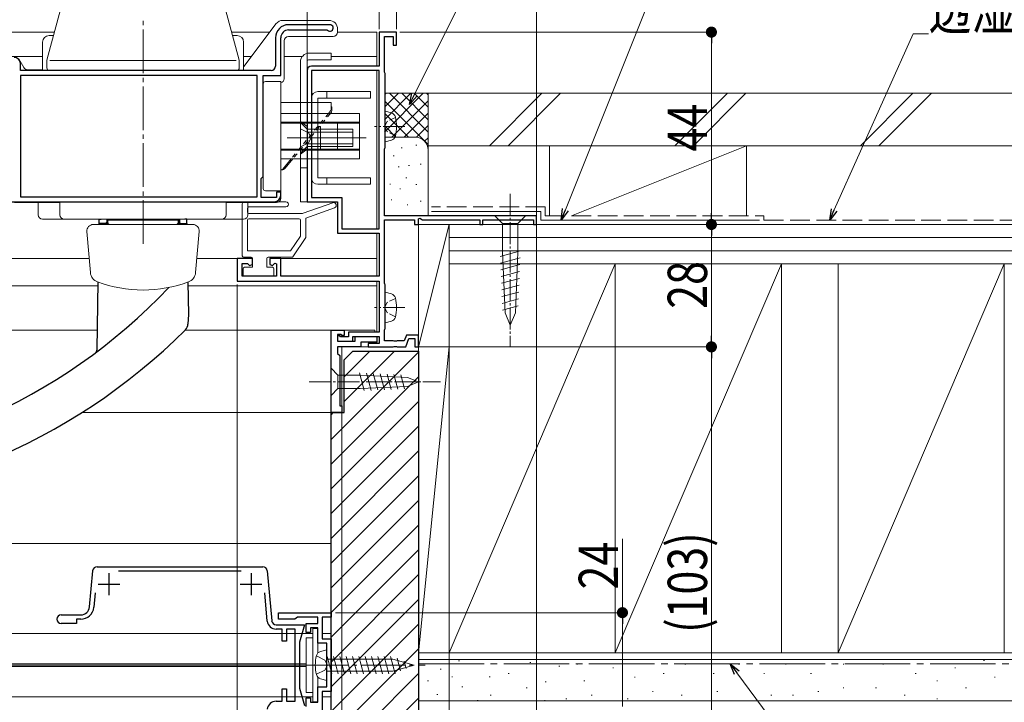
# Model space of a CAD drawing. Extents: x 0 to 1386, y 0 to 2245.
# Drawn here: x 881 to 1106, y 277 to 433 of the extents above; entities that cross this region are included whole.
import ezdxf

# ---------------------------------------------------------------- set-up
doc = ezdxf.new("R2010")
doc.units = 0
for name, pattern in [('YCENTER_1', [13, 10, -1, 1, -1]), ('YDIVIDE_1', [15, 10, -1, 1, -1, 1, -1]), ('YDOT_1', [2, 1, -1]), ('YHIDDEN_1', [4, 3, -1])]:
    doc.linetypes.add(name, pattern=pattern)
for name, color, linetype, lineweight in [('YKK_11', 7, 'CONTINUOUS', 30), ('YKK_12', 2, 'CONTINUOUS', 13), ('YKK_13', 4, 'CONTINUOUS', 13), ('YKK_D', 6, 'CONTINUOUS', 13), ('YSS_K', 3, 'CONTINUOUS', 13)]:
    doc.layers.add(name, color=color, linetype=linetype, lineweight=lineweight)
doc.styles.add('text-b', font='extslim2.shx', dxfattribs={"width": 0.8, "bigfont": 'extfont2.shx'})

msp = doc.modelspace()

# ---------------------------------------------------------------- linework, layer by layer
at = {"layer": 'YKK_11', "color": 0, "linetype": 'ByBlock', "lineweight": -2, "ltscale": 0.5}
for p, q in [((951.6, 431.83, 0), (942.15, 431.83, 0)), ((942.15, 430.63, 0), (950.86, 430.63, 0)), ((950.86, 430.63, 0), (951.07, 430.54, 0)), ((939.15, 428.83, 0), (939.15, 422.33, 0)), ((940.35, 420.23, 0), (940.35, 428.83, 0)), ((966.85, 430.13, 0), (962.85, 430.13, 0)), ((962.85, 430.13, 0), (962.85, 422.33, 0)), ((964.05, 420.98, 0), (964.05, 429.13, 0)), ((964.05, 429.13, 0), (966.05, 429.13, 0)), ((966.05, 429.13, 0), (966.05, 427.13, 0)), ((966.85, 427.13, 0), (966.85, 430.13, 0)), ((966.05, 427.13, 0), (966.85, 427.13, 0)), ((880.85, 421.33, 0), (880.85, 422.83, 0)), ((938.15, 421.33, 0), (880.85, 421.33, 0)), ((946.35, 421.33, 0), (946.35, 391.33, 0)), ((962.85, 422.33, 0), (947.35, 422.33, 0)), ((962.85, 421.33, 0), (947.35, 421.33, 0)), ((947.35, 421.33, 0), (947.35, 392.33, 0)), ((962.85, 385.13, 0), (962.85, 421.33, 0)), ((962.85, 385.13, 0), (962.85, 421.33, 0)), ((934.95, 420.23, 0), (880.85, 420.23, 0)), ((880.85, 420.23, 0), (880.85, 392.43, 0)), ((934.95, 420.23, 0), (880.85, 420.23, 0)), ((934.95, 392.43, 0), (934.95, 420.23, 0)), ((936.35, 397.13, 0), (936.35, 420.23, 0)), ((936.35, 420.23, 0), (940.35, 420.23, 0)), ((964.15, 420.8, 0), (964.05, 420.98, 0)), ((964.25, 420.63, 0), (964.15, 420.8, 0)), ((964.25, 403.73, 0), (964.25, 420.63, 0)), ((964.05, 403.38, 0), (964.15, 403.56, 0)), ((964.05, 388.13, 0), (964.05, 403.38, 0)), ((964.15, 403.56, 0), (964.25, 403.73, 0)), ((935.85, 396.63, 0), (936.05, 396.83, 0)), ((935.85, 392.33, 0), (935.85, 396.63, 0)), ((936.05, 396.83, 0), (936.35, 397.13, 0)), ((880.85, 392.43, 0), (934.95, 392.43, 0)), ((939.35, 392.33, 0), (935.85, 392.33, 0)), ((940.35, 393.53, 0), (939.35, 393.53, 0)), ((939.35, 393.53, 0), (939.35, 392.33, 0)), ((940.35, 392.83, 0), (940.35, 393.53, 0)), ((947.35, 392.33, 0), (954.35, 392.33, 0)), ((954.35, 392.33, 0), (954.35, 385.13, 0)), ((861.35, 391.33, 0), (938.85, 391.33, 0)), ((946.35, 391.33, 0), (953.35, 391.33, 0)), ((953.35, 391.33, 0), (953.35, 384.13, 0)), ((998.85, 388.13, 0), (964.05, 388.13, 0)), ((971.85, 387.4, 0), (972.15, 387.58, 0)), ((971.85, 386.13, 0), (971.85, 387.4, 0)), ((972.15, 387.58, 0), (972.75, 387.23, 0)), ((998.85, 386.13, 0), (998.85, 388.13, 0)), ((954.35, 385.13, 0), (962.85, 385.13, 0)), ((964.05, 372.68, 0), (964.05, 387.23, 0)), ((964.05, 387.23, 0), (970.95, 387.23, 0)), ((970.95, 387.23, 0), (970.95, 386.13, 0)), ((970.95, 386.13, 0), (971.85, 386.13, 0)), ((972.75, 387.23, 0), (985.85, 387.23, 0)), ((985.85, 387.23, 0), (985.85, 386.13, 0)), ((985.85, 386.13, 0), (986.55, 386.13, 0)), ((986.55, 386.13, 0), (986.55, 387.23, 0)), ((986.55, 387.23, 0), (998.15, 387.23, 0)), ((998.15, 387.23, 0), (998.15, 386.13, 0)), ((998.15, 386.13, 0), (998.85, 386.13, 0)), ((953.35, 384.13, 0), (962.85, 384.13, 0)), ((962.85, 384.13, 0), (962.85, 374.33, 0)), ((933.85, 378.33, 0), (930.35, 378.33, 0)), ((930.35, 378.33, 0), (930.35, 373.13, 0)), ((931.55, 374.33, 0), (931.55, 377.23, 0)), ((931.55, 377.23, 0), (932.74, 377.23, 0)), ((932.74, 377.23, 0), (933.23, 376.74, 0)), ((933.23, 376.74, 0), (933.85, 377, 0)), ((933.85, 377, 0), (933.85, 378.33, 0)), ((940.35, 378.33, 0), (937.85, 378.33, 0)), ((937.85, 378.33, 0), (937.85, 377, 0)), ((937.85, 377, 0), (938.46, 376.74, 0)), ((938.46, 376.74, 0), (938.97, 377.25, 0)), ((938.97, 377.25, 0), (939.35, 377.1, 0)), ((939.35, 377.1, 0), (939.35, 374.33, 0)), ((940.35, 374.33, 0), (940.35, 378.33, 0)), ((939.35, 374.33, 0), (931.55, 374.33, 0)), ((962.85, 374.33, 0), (940.35, 374.33, 0)), ((930.35, 373.13, 0), (962.85, 373.13, 0)), ((962.85, 373.13, 0), (962.85, 361.53, 0)), ((964.15, 372.5, 0), (964.05, 372.68, 0)), ((964.25, 372.33, 0), (964.15, 372.5, 0)), ((964.25, 362.33, 0), (964.25, 372.33, 0)), ((951.85, 343.13, 0), (951.85, 361.93, 0)), ((951.85, 361.93, 0), (954.85, 361.93, 0)), ((954.15, 360.93, 0), (953.35, 360.93, 0)), ((953.35, 360.93, 0), (953.35, 359.43, 0)), ((953.85, 360.63, 0), (953.35, 360.63, 0)), ((953.35, 360.63, 0), (953.35, 359.43, 0)), ((954.05, 360.43, 0), (953.85, 360.63, 0)), ((955.85, 360.43, 0), (954.05, 360.43, 0)), ((954.35, 360.73, 0), (954.15, 360.93, 0)), ((954.85, 360.73, 0), (954.35, 360.73, 0)), ((954.85, 361.93, 0), (954.85, 360.73, 0)), ((962.85, 361.53, 0), (955.85, 361.53, 0)), ((955.85, 361.53, 0), (955.85, 360.43, 0)), ((956.85, 359.43, 0), (956.85, 360.53, 0)), ((956.85, 360.53, 0), (962.85, 360.53, 0)), ((957.35, 359.43, 0), (957.35, 360.53, 0)), ((957.35, 360.53, 0), (962.35, 360.53, 0)), ((962.35, 360.53, 0), (962.35, 359.23, 0)), ((962.85, 360.53, 0), (962.85, 358.93, 0)), ((964.05, 361.98, 0), (964.15, 362.16, 0)), ((964.05, 359.53, 0), (964.05, 361.98, 0)), ((964.15, 362.16, 0), (964.25, 362.33, 0)), ((969.08, 360.83, 0), (968.6, 359.53, 0)), ((971.85, 360.83, 0), (969.08, 360.83, 0)), ((971.85, 358.13, 0), (971.85, 360.83, 0)), ((953.35, 359.43, 0), (957.35, 359.43, 0)), ((953.35, 359.43, 0), (956.85, 359.43, 0)), ((958.65, 358.13, 0), (953.35, 358.13, 0)), ((953.35, 358.13, 0), (953.35, 356.63, 0)), ((962.35, 359.23, 0), (958.65, 359.23, 0)), ((958.65, 359.23, 0), (958.65, 358.13, 0)), ((962.85, 358.93, 0), (960.35, 358.93, 0)), ((960.35, 358.93, 0), (960.35, 358.13, 0)), ((960.35, 358.13, 0), (966.09, 358.13, 0)), ((966.09, 359.53, 0), (964.05, 359.53, 0)), ((966.27, 359.41, 0), (966.09, 359.53, 0)), ((966.09, 358.13, 0), (966.27, 358.25, 0)), ((966.82, 359.41, 0), (966.27, 359.41, 0)), ((966.27, 358.25, 0), (966.82, 358.25, 0)), ((967, 359.53, 0), (966.82, 359.41, 0)), ((966.82, 358.25, 0), (967, 358.13, 0)), ((968.6, 359.53, 0), (967, 359.53, 0)), ((967, 358.13, 0), (968.95, 358.13, 0)), ((968.95, 358.13, 0), (969.64, 360.03, 0)), ((969.64, 360.03, 0), (971.05, 360.03, 0)), ((971.05, 360.03, 0), (971.05, 358.13, 0)), ((971.05, 358.13, 0), (971.85, 358.13, 0)), ((953.35, 356.63, 0), (953.85, 356.13, 0)), ((953.85, 356.13, 0), (953.85, 344.63, 0)), ((953.85, 344.63, 0), (954.35, 344.63, 0)), ((954.35, 344.63, 0), (954.35, 343.13, 0)), ((954.35, 343.13, 0), (951.85, 343.13, 0)), ((896.61, 298.66, 0), (897.33, 306.92, 0)), ((898.32, 307.83, 0), (936.27, 307.83, 0)), ((931.32, 306.83, 0), (903.27, 306.83, 0)), ((937.27, 306.92, 0), (938.27, 295.5, 0)), ((897.89, 301.84, 0), (897.6, 298.57, 0)), ((937.27, 295.41, 0), (936.71, 301.84, 0)), ((939.85, 297.33, 0), (951.85, 297.33, 0)), ((939.85, 295.83, 0), (939.85, 297.33, 0)), ((951.85, 297.33, 0), (951.85, 296.33, 0)), ((890.15, 296.83, 0), (894.61, 296.83, 0)), ((894.61, 295.83, 0), (893.65, 295.83, 0)), ((893.65, 295.83, 0), (893.65, 294.83, 0)), ((943.55, 295.83, 0), (939.85, 295.83, 0)), ((943.84, 296.08, 0), (943.55, 295.83, 0)), ((944.14, 296.33, 0), (943.84, 296.08, 0)), ((948.85, 296.33, 0), (944.14, 296.33, 0)), ((948.85, 294.83, 0), (948.85, 296.33, 0)), ((951.85, 296.33, 0), (949.85, 296.33, 0)), ((949.85, 296.33, 0), (949.85, 291.33, 0)), ((893.65, 294.83, 0), (890.15, 294.83, 0)), ((939.26, 294.58, 0), (945.81, 294.58, 0)), ((940.65, 293.58, 0), (939.26, 293.58, 0)), ((940.65, 290.78, 0), (940.65, 293.58, 0)), ((943.65, 293.58, 0), (941.65, 293.58, 0)), ((941.65, 293.58, 0), (941.65, 290.78, 0)), ((943.65, 277.08, 0), (943.65, 293.58, 0)), ((945.81, 294.58, 0), (944.65, 290.58, 0)), ((946.15, 292.83, 0), (946.15, 294.83, 0)), ((946.15, 294.83, 0), (948.85, 294.83, 0)), ((947.15, 292.83, 0), (946.15, 292.83, 0)), ((948.85, 293.83, 0), (947.15, 293.83, 0)), ((947.15, 293.83, 0), (947.15, 292.83, 0)), ((948.85, 290.33, 0), (948.85, 293.83, 0)), ((941.65, 290.78, 0), (940.65, 290.78, 0)), ((944.65, 290.58, 0), (944.65, 280.08, 0)), ((949.85, 291.33, 0), (951.85, 291.33, 0)), ((951.85, 291.33, 0), (951.85, 279.33, 0)), ((950.85, 290.33, 0), (948.85, 290.33, 0)), ((950.85, 280.33, 0), (950.85, 290.33, 0)), ((940.65, 277.08, 0), (940.65, 279.88, 0)), ((940.65, 279.88, 0), (941.65, 279.88, 0)), ((941.65, 279.88, 0), (941.65, 277.08, 0)), ((944.65, 280.08, 0), (945.81, 276.08, 0)), ((948.85, 276.83, 0), (948.85, 280.33, 0)), ((948.85, 280.33, 0), (950.85, 280.33, 0)), ((951.85, 279.33, 0), (949.85, 279.33, 0)), ((949.85, 279.33, 0), (949.85, 274.33, 0)), ((939.26, 277.08, 0), (940.65, 277.08, 0)), ((941.65, 277.08, 0), (943.65, 277.08, 0)), ((946.15, 275.83, 0), (946.15, 277.83, 0)), ((946.15, 277.83, 0), (947.15, 277.83, 0)), ((947.15, 277.83, 0), (947.15, 276.83, 0)), ((947.15, 276.83, 0), (948.85, 276.83, 0))]:
    msp.add_line(p, q, dxfattribs=at)
at = {"layer": 'YKK_11', "color": 2, "ltscale": 0.5}
for p, q in [((901.05, 306.33, 0), (901.05, 301.33, 0)), ((933.55, 306.33, 0), (933.55, 301.33, 0)), ((898.55, 303.83, 0), (903.55, 303.83, 0)), ((931.05, 303.83, 0), (936.05, 303.83, 0))]:
    msp.add_line(p, q, dxfattribs=at)
at = {"layer": 'YKK_11', "color": 0, "linetype": 'ByBlock', "lineweight": -2, "ltscale": 0.5}
for centre, radius, start, end in [((942.15, 428.83, 0), 3, 90, 180), ((942.15, 428.83, 0), 1.8, 90, 180), ((951.6, 431.08, 0), 0.75, 225.5847, 90), ((879.35, 422.83, 0), 1.5, 0, 90), ((938.15, 422.33, 0), 1, 270, 360), ((947.35, 421.33, 0), 1, 90, 180), ((938.85, 392.83, 0), 1.5, 270, 360), ((898.32, 306.83, 0), 1, 90, 175), ((936.27, 306.83, 0), 1, 5, 90), ((894.61, 298.83, 0), 2, 270, 355), ((894.61, 298.83, 0), 3, 270, 355), ((890.15, 295.83, 0), 1, 90, 270), ((939.26, 295.58, 0), 2, 185, 270), ((939.26, 295.58, 0), 1, 185, 270), ((939.26, 275.08, 0), 2, 90, 175)]:
    msp.add_arc(centre, radius, start, end, dxfattribs=at)
at = {"layer": 'YKK_12', "linetype": 'YCENTER_1'}
msp.add_line((908.85, 381.71, 0), (908.85, 433.69, 0), dxfattribs=at)
at = {"layer": 'YKK_12', "linetype": 'Continuous', "ltscale": 0.5}
for p, q in [((687.92, 430.13, 0), (888.59, 430.13, 0)), ((929.1, 430.13, 0), (937.83, 430.13, 0)), ((953.35, 430.13, 0), (962.35, 430.13, 0)), ((962.35, 430.13, 0), (962.35, 422.33, 0)), ((687.92, 424.53, 0), (885.85, 424.53, 0)), ((931.85, 424.53, 0), (933.61, 424.53, 0)), ((951.85, 424.53, 0), (962.35, 424.53, 0)), ((962.35, 421.33, 0), (962.35, 385.13, 0)), ((962.35, 384.13, 0), (962.35, 374.33, 0)), ((687.92, 378.33, 0), (896.53, 378.33, 0)), ((921.16, 378.33, 0), (933.85, 378.33, 0)), ((937.85, 378.33, 0), (962.35, 378.33, 0)), ((687.92, 372.13, 0), (898.6, 372.13, 0)), ((919.09, 372.13, 0), (962.35, 372.13, 0)), ((962.35, 373.13, 0), (962.35, 361.53, 0)), ((687.92, 361.93, 0), (898.42, 361.93, 0)), ((918.46, 361.93, 0), (961.85, 361.93, 0)), ((961.85, 361.93, 0), (961.85, 361.53, 0)), ((962.35, 360.53, 0), (962.35, 358.93, 0)), ((954.35, 343.13, 0), (954.35, 358.13, 0)), ((954.35, 358.13, 0), (962.35, 358.13, 0)), ((961.85, 359.23, 0), (961.85, 358.93, 0)), ((962.35, 358.13, 0), (962.35, 358.13, 0)), ((954.35, 343.13, 0), (894.9, 343.13, 0)), ((949.85, 292.58, 0), (951.85, 292.58, 0)), ((949.85, 278.08, 0), (951.85, 278.08, 0))]:
    msp.add_line(p, q, dxfattribs=at)
at = {"layer": 'YKK_12', "linetype": 'YDIVIDE_1'}
msp.add_line((941.15, 424.53, 0), (945.24, 424.53, 0), dxfattribs=at)
at = {"layer": 'YKK_12'}
for p, q in [((947.65, 292.58, 0), (688.1, 292.58, 0)), ((946.15, 285.63, 0), (688.1, 285.63, 0)), ((946.15, 285.33, 0), (688.1, 285.33, 0)), ((946.15, 285.03, 0), (688.1, 285.03, 0)), ((947.65, 278.08, 0), (688.1, 278.08, 0))]:
    msp.add_line(p, q, dxfattribs=at)
at = {"layer": 'YKK_13', "linetype": 'Continuous'}
for p, q in [((890.67, 437.88, 0), (887.17, 424.83, 0)), ((930.52, 424.83, 0), (927.02, 437.88, 0)), ((942.65, 432.82, 0), (940.85, 432.82, 0)), ((942.65, 432.82, 0), (951.35, 432.82, 0)), ((939.25, 432.02, 0), (931.95, 422.32, 0)), ((953.35, 430.82, 0), (953.35, 430.12, 0)), ((941.15, 428.12, 0), (941.15, 419.42, 0)), ((949.55, 429.12, 0), (942.15, 429.12, 0)), ((952.35, 429.12, 0), (949.55, 429.12, 0)), ((881.58, 422.02, 0), (880.42, 424.02, 0)), ((886.85, 421.93, 0), (886.85, 423.53, 0)), ((887.17, 424.83, 0), (886.87, 423.68, 0)), ((887.55, 423.63, 0), (930.14, 423.63, 0)), ((930.82, 423.68, 0), (930.52, 424.83, 0)), ((930.85, 423.53, 0), (930.85, 421.93, 0)), ((885.85, 421.52, 0), (882.44, 421.52, 0)), ((930.25, 421.33, 0), (887.45, 421.33, 0)), ((936.35, 418.33, 0), (936.35, 394.33, 0)), ((936.35, 418.33, 0), (936.35, 394.33, 0)), ((940.35, 418.83, 0), (936.85, 418.83, 0)), ((940.35, 418.83, 0), (936.85, 418.83, 0)), ((940.35, 393.83, 0), (940.35, 418.83, 0)), ((940.35, 393.83, 0), (940.35, 418.83, 0)), ((940.35, 418.62, 0), (940.35, 394.8, 0)), ((951.85, 414.03, 0), (940.35, 414.03, 0)), ((951.85, 414.03, 0), (940.35, 414.03, 0)), ((951.85, 413.03, 0), (951.85, 414.03, 0)), ((951.85, 413.03, 0), (951.85, 414.03, 0)), ((951.85, 412.41, 0), (951.85, 413.03, 0)), ((951.85, 413.03, 0), (952.05, 413.03, 0)), ((951.85, 412.41, 0), (951.85, 413.03, 0)), ((951.85, 413.03, 0), (952.05, 413.03, 0)), ((952.05, 413.03, 0), (952.05, 412.29, 0)), ((952.05, 413.03, 0), (952.05, 412.29, 0)), ((940.35, 411.53, 0), (958.35, 411.53, 0)), ((940.35, 411.53, 0), (958.35, 411.53, 0)), ((951.73, 412.09, 0), (951.27, 411.53, 0)), ((951.73, 412.09, 0), (951.27, 411.53, 0)), ((951.82, 411.65, 0), (951.71, 411.53, 0)), ((951.82, 411.65, 0), (951.71, 411.53, 0)), ((958.35, 411.53, 0), (958.35, 401.13, 0)), ((958.35, 411.53, 0), (958.35, 401.13, 0)), ((958.35, 409.53, 0), (940.35, 409.53, 0)), ((958.35, 409.53, 0), (940.35, 409.53, 0)), ((958.35, 409.33, 0), (940.35, 409.33, 0)), ((958.35, 409.33, 0), (940.35, 409.33, 0)), ((953.35, 403.33, 0), (953.35, 409.33, 0)), ((953.35, 403.33, 0), (953.35, 409.33, 0)), ((958.35, 403.33, 0), (940.35, 403.33, 0)), ((958.35, 403.33, 0), (940.35, 403.33, 0)), ((958.35, 403.13, 0), (940.35, 403.13, 0)), ((958.35, 403.13, 0), (940.35, 403.13, 0)), ((958.35, 401.13, 0), (940.35, 401.13, 0)), ((958.35, 401.13, 0), (940.35, 401.13, 0)), ((942.7, 401.13, 0), (940.8, 398.81, 0)), ((942.7, 401.13, 0), (940.8, 398.81, 0)), ((943.11, 401.13, 0), (941.35, 398.99, 0)), ((943.11, 401.13, 0), (941.35, 398.99, 0)), ((940.57, 398.63, 0), (940.35, 398.63, 0)), ((940.57, 398.63, 0), (940.35, 398.63, 0)), ((940.35, 394.8, 0), (940.35, 394.52, 0)), ((940.35, 392.12, 0), (940.35, 394.52, 0)), ((936.85, 393.83, 0), (940.35, 393.83, 0)), ((936.85, 393.83, 0), (940.35, 393.83, 0)), ((879.45, 391.12, 0), (889.85, 391.12, 0)), ((889.85, 391.33, 0), (889.85, 388.33, 0)), ((927.85, 391.33, 0), (927.85, 388.33, 0)), ((927.85, 391.12, 0), (939.35, 391.12, 0)), ((890.85, 387.33, 0), (908.85, 387.33, 0)), ((897.48, 386.13, 0), (908.85, 386.13, 0)), ((900.8, 387.13, 0), (916.9, 387.13, 0)), ((900.8, 386.63, 0), (900.8, 387.13, 0)), ((901.35, 387.33, 0), (901.35, 387.13, 0)), ((926.85, 387.33, 0), (908.85, 387.33, 0)), ((908.85, 386.13, 0), (920.21, 386.13, 0)), ((916.35, 387.13, 0), (916.35, 387.33, 0)), ((916.9, 386.63, 0), (916.9, 387.13, 0)), ((895.99, 384.5, 0), (896.81, 375.12, 0)), ((921.7, 384.5, 0), (920.88, 375.12, 0)), ((950.85, 288.83, 0), (949.44, 288.46, 0)), ((950.85, 281.83, 0), (950.85, 288.83, 0)), ((950.85, 286.73, 0), (966.02, 286.73, 0)), ((950.93, 287.33, 0), (952, 283.33, 0)), ((952.38, 287.33, 0), (953.45, 283.33, 0)), ((953.83, 287.33, 0), (954.9, 283.33, 0)), ((955.28, 287.33, 0), (956.35, 283.33, 0)), ((956.73, 287.33, 0), (957.8, 283.33, 0)), ((958.18, 287.33, 0), (959.25, 283.33, 0)), ((959.63, 287.33, 0), (960.7, 283.33, 0)), ((961.08, 287.33, 0), (962.15, 283.33, 0)), ((962.53, 287.33, 0), (963.6, 283.33, 0)), ((963.98, 287.33, 0), (965.05, 283.33, 0)), ((965.43, 287.33, 0), (966.5, 283.33, 0)), ((970.85, 285.33, 0), (966.02, 286.73, 0)), ((966.98, 286.93, 0), (967.75, 284.05, 0)), ((968.61, 286.26, 0), (969.06, 284.59, 0)), ((950.85, 283.93, 0), (966.02, 283.93, 0)), ((970.85, 285.33, 0), (966.02, 283.93, 0)), ((970.24, 285.58, 0), (970.36, 285.13, 0)), ((950.85, 281.83, 0), (949.44, 282.21, 0))]:
    msp.add_line(p, q, dxfattribs=at)
at = {"layer": 'YKK_13'}
for p, q in [((887.35, 429.33, 0), (888.38, 429.33, 0)), ((929.31, 429.33, 0), (930.35, 429.33, 0)), ((885.85, 421.33, 0), (885.85, 427.83, 0)), ((931.85, 427.83, 0), (931.85, 421.33, 0)), ((885.85, 421.33, 0), (931.85, 421.33, 0)), ((931.46, 421.33, 0), (931.85, 421.33, 0)), ((884.85, 391.33, 0), (884.85, 388.33, 0)), ((908.85, 391.33, 0), (884.85, 391.33, 0)), ((931.85, 391.33, 0), (928.85, 391.33, 0)), ((931.55, 378.93, 0), (931.55, 390.83, 0)), ((932.85, 391.33, 0), (931.85, 391.33, 0)), ((932.04, 391.33, 0), (941.49, 391.34, 0)), ((932.75, 388.93, 0), (932.75, 389.83, 0)), ((932.85, 391.33, 0), (932.85, 388.33, 0)), ((933.04, 390.13, 0), (941.5, 390.14, 0)), ((945.51, 388.69, 0), (952.24, 391.09, 0)), ((946.05, 387.61, 0), (952.65, 389.96, 0)), ((945.17, 388.63, 0), (933.05, 388.63, 0)), ((933.05, 387.43, 0), (944.55, 387.43, 0)), ((946.05, 387.61, 0), (946.05, 383.13, 0)), ((908.85, 387.33, 0), (885.85, 387.33, 0)), ((918.45, 387.33, 0), (908.85, 387.33, 0)), ((921.55, 387.33, 0), (918.45, 387.33, 0)), ((930.15, 387.33, 0), (921.55, 387.33, 0)), ((931.85, 387.33, 0), (930.15, 387.33, 0)), ((932.75, 380.13, 0), (932.75, 387.13, 0)), ((944.85, 387.13, 0), (944.85, 383.49, 0)), ((942.6, 380.13, 0), (944.85, 383.49, 0)), ((946.05, 383.13, 0), (943.13, 378.76, 0)), ((933.55, 378.63, 0), (931.85, 378.63, 0)), ((932.75, 380.13, 0), (942.6, 380.13, 0)), ((942.88, 378.63, 0), (937.45, 378.63, 0)), ((932.05, 376.33, 0), (933.85, 376.33, 0)), ((933.85, 376.33, 0), (933.85, 378.33, 0)), ((937.15, 376.33, 0), (937.15, 378.33, 0)), ((937.15, 376.33, 0), (938.45, 376.33, 0)), ((931.75, 374.63, 0), (931.75, 376.03, 0)), ((932.05, 374.33, 0), (934.95, 374.33, 0)), ((935.55, 374.33, 0), (938.45, 374.33, 0)), ((938.75, 376.03, 0), (938.75, 374.63, 0))]:
    msp.add_line(p, q, dxfattribs=at)
at = {"layer": 'YKK_13', "ltscale": 0.5}
for p, q in [((946.85, 425.33, 0), (951.85, 425.33, 0)), ((951.85, 423.83, 0), (946.85, 423.83, 0)), ((951.85, 423.83, 0), (951.85, 425.33, 0)), ((944.85, 423.33, 0), (944.85, 391.33, 0)), ((946.35, 423.33, 0), (946.35, 391.33, 0)), ((947.35, 415.03, 0), (947.35, 396.83, 0)), ((960.85, 416.53, 0), (948.85, 416.53, 0)), ((948.85, 415.03, 0), (948.85, 396.83, 0)), ((960.85, 415.03, 0), (948.85, 415.03, 0)), ((950.85, 415.03, 0), (950.85, 416.53, 0)), ((950.85, 415.03, 0), (950.85, 416.53, 0)), ((960.85, 415.03, 0), (960.85, 416.53, 0)), ((946.35, 408.53, 0), (944.85, 409.68, 0)), ((944.85, 409.43, 0), (944.85, 402.43, 0)), ((944.85, 409.43, 0), (946.35, 407.93, 0)), ((944.85, 407.98, 0), (946.7, 407.07, 0)), ((946.35, 407.93, 0), (946.35, 403.93, 0)), ((947.35, 407.93, 0), (946.35, 407.93, 0)), ((949.45, 407.93, 0), (947.35, 407.93, 0)), ((949.45, 408.53, 0), (948.85, 408.53, 0)), ((949.45, 403.33, 0), (949.45, 408.53, 0)), ((956.85, 407.93, 0), (949.45, 407.93, 0)), ((956.85, 403.93, 0), (956.85, 407.93, 0)), ((941.85, 405.93, 0), (959.85, 405.93, 0)), ((947.35, 407.28, 0), (946.35, 407.28, 0)), ((946.7, 407.07, 0), (947.31, 405.93, 0)), ((946.7, 404.78, 0), (947.31, 405.93, 0)), ((949.45, 407.28, 0), (947.35, 407.28, 0)), ((956.85, 407.28, 0), (949.45, 407.28, 0)), ((944.85, 403.88, 0), (946.7, 404.78, 0)), ((944.85, 402.43, 0), (946.35, 403.93, 0)), ((946.35, 403.33, 0), (944.85, 402.18, 0)), ((947.35, 404.58, 0), (946.35, 404.58, 0)), ((946.35, 403.93, 0), (947.35, 403.93, 0)), ((949.45, 404.58, 0), (947.35, 404.58, 0)), ((947.35, 403.93, 0), (949.45, 403.93, 0)), ((949.45, 403.33, 0), (948.85, 403.33, 0)), ((956.85, 404.58, 0), (949.45, 404.58, 0)), ((949.45, 403.93, 0), (956.85, 403.93, 0)), ((960.85, 396.83, 0), (948.85, 396.83, 0)), ((950.85, 395.33, 0), (950.85, 396.83, 0)), ((950.85, 395.33, 0), (950.85, 396.83, 0)), ((960.85, 395.33, 0), (960.85, 396.83, 0)), ((948.85, 395.33, 0), (960.85, 395.33, 0)), ((946.35, 391.33, 0), (944.85, 391.33, 0))]:
    msp.add_line(p, q, dxfattribs=at)
at = {"layer": 'YKK_13', "linetype": 'YDOT_1'}
for p, q in [((951.27, 411.53, 0), (942.7, 401.13, 0)), ((951.27, 411.53, 0), (942.7, 401.13, 0)), ((951.71, 411.53, 0), (943.11, 401.13, 0)), ((951.71, 411.53, 0), (943.11, 401.13, 0))]:
    msp.add_line(p, q, dxfattribs=at)
at = {"layer": 'YKK_13', "linetype": 'Continuous', "ltscale": 0.5}
for p, q in [((964.25, 410.53, 0), (964.25, 412.03, 0)), ((964.25, 412.03, 0), (965.65, 411.65, 0)), ((964.25, 410.53, 0), (964.25, 406.53, 0)), ((964.25, 410.53, 0), (964.25, 406.53, 0)), ((964.25, 406.53, 0), (964.25, 405.03, 0)), ((964.25, 405.03, 0), (965.65, 405.41, 0)), ((991.1, 388.13, 0), (989.35, 388.13, 0)), ((989.35, 388.13, 0), (991.1, 386.38, 0)), ((994.6, 388.13, 0), (991.1, 388.13, 0)), ((994.6, 388.13, 0), (996.35, 388.13, 0)), ((996.35, 388.13, 0), (994.6, 386.38, 0)), ((991.1, 386.38, 0), (991.1, 379.8, 0)), ((994.6, 386.38, 0), (991.1, 386.38, 0)), ((994.6, 379.8, 0), (994.6, 386.38, 0)), ((990.55, 378.84, 0), (995.19, 380.08, 0)), ((990.62, 377.3, 0), (995.13, 378.51, 0)), ((991.68, 365.95, 0), (991.1, 379.8, 0)), ((994.01, 365.95, 0), (994.6, 379.8, 0)), ((990.68, 375.77, 0), (995.06, 376.94, 0)), ((990.75, 374.23, 0), (994.99, 375.37, 0)), ((990.81, 372.7, 0), (994.93, 373.8, 0)), ((990.88, 371.16, 0), (994.86, 372.23, 0)), ((964.25, 369.13, 0), (964.25, 370.63, 0)), ((964.25, 370.63, 0), (965.65, 370.25, 0)), ((990.94, 369.63, 0), (994.79, 370.66, 0)), ((964.25, 369.13, 0), (964.25, 365.13, 0)), ((964.25, 369.13, 0), (964.25, 365.13, 0)), ((991.01, 368.09, 0), (994.73, 369.09, 0)), ((991.07, 366.55, 0), (994.66, 367.52, 0)), ((964.25, 365.13, 0), (964.25, 363.63, 0)), ((992.85, 363.13, 0), (991.68, 365.95, 0)), ((992.85, 363.13, 0), (994.01, 365.95, 0)), ((964.25, 363.63, 0), (965.65, 364.01, 0)), ((951.85, 353.23, 0), (951.85, 347.03, 0)), ((951.85, 353.23, 0), (953.4, 351.68, 0)), ((958.51, 351.68, 0), (953.4, 351.68, 0)), ((953.4, 351.68, 0), (953.4, 348.58, 0)), ((959.45, 348.12, 0), (958.36, 352.18, 0)), ((958.51, 351.68, 0), (969.35, 351.16, 0)), ((960.99, 348.19, 0), (959.94, 352.11, 0)), ((962.52, 348.27, 0), (961.51, 352.03, 0)), ((964.05, 348.34, 0), (963.08, 351.96, 0)), ((965.59, 348.41, 0), (964.66, 351.88, 0)), ((967.12, 348.49, 0), (966.23, 351.81, 0)), ((968.65, 348.56, 0), (967.8, 351.73, 0)), ((958.51, 348.58, 0), (969.35, 349.09, 0)), ((969.35, 351.16, 0), (971.85, 350.13, 0)), ((969.35, 349.09, 0), (971.85, 350.13, 0)), ((951.85, 347.03, 0), (953.4, 348.58, 0)), ((953.4, 348.58, 0), (958.51, 348.58, 0)), ((947.65, 276.93, 0), (947.65, 293.73, 0)), ((947.65, 293.73, 0), (948.85, 293.73, 0)), ((948.85, 293.73, 0), (948.85, 288.11, 0)), ((946.15, 291.58, 0), (947.65, 291.58, 0)), ((946.15, 279.08, 0), (946.15, 291.58, 0)), ((947.65, 291.58, 0), (947.65, 279.08, 0)), ((948.85, 282.56, 0), (948.85, 276.93, 0)), ((947.65, 279.08, 0), (946.15, 279.08, 0)), ((948.85, 276.93, 0), (947.65, 276.93, 0))]:
    msp.add_line(p, q, dxfattribs=at)
at = {"layer": 'YKK_13', "linetype": 'YHIDDEN_1', "ltscale": 0.5}
for p, q in [((966.6, 410.63, 0), (964.65, 409.68, 0)), ((964.65, 409.68, 0), (964.04, 408.53, 0)), ((964.65, 407.38, 0), (964.04, 408.53, 0)), ((966.6, 406.43, 0), (964.65, 407.38, 0)), ((964.65, 368.28, 0), (964.04, 367.13, 0)), ((964.65, 365.98, 0), (964.04, 367.13, 0)), ((966.6, 369.23, 0), (964.65, 368.28, 0)), ((966.6, 365.03, 0), (964.65, 365.98, 0))]:
    msp.add_line(p, q, dxfattribs=at)
at = {"layer": 'YKK_13', "linetype": 'YCENTER_1', "ltscale": 0.5}
for p, q in [((968.75, 408.53, 0), (961.81, 408.53, 0)), ((992.85, 393.13, 0), (992.85, 358.13, 0)), ((968.75, 367.13, 0), (961.81, 367.13, 0)), ((946.85, 350.13, 0), (976.85, 350.13, 0))]:
    msp.add_line(p, q, dxfattribs=at)
at = {"layer": 'YKK_13', "linetype": 'YDIVIDE_1', "ltscale": 0.5}
msp.add_line((944.85, 399.12, 0), (946.35, 399.12, 0), dxfattribs=at)
at = {"layer": 'YKK_13', "linetype": 'Continuous', "lineweight": 30, "ltscale": 0.5}
for p, q in [((898.84, 386.13, 0), (898.85, 386.33, 0)), ((898.85, 386.33, 0), (898.85, 387.33, 0)), ((898.85, 387.33, 0), (899.3, 387.33, 0)), ((900.25, 386.33, 0), (898.85, 386.33, 0)), ((898.85, 386.33, 0), (900.89, 386.33, 0)), ((900.25, 386.33, 0), (900.55, 386.63, 0)), ((900.62, 386.33, 0), (900.25, 386.33, 0)), ((900.55, 387.33, 0), (900.55, 386.63, 0)), ((900.55, 386.63, 0), (900.63, 386.63, 0)), ((900.64, 387.33, 0), (900.62, 386.33, 0)), ((916.8, 386.33, 0), (918.85, 386.33, 0)), ((917.05, 387.33, 0), (917.07, 386.33, 0)), ((917.15, 386.63, 0), (917.06, 386.63, 0)), ((917.07, 386.33, 0), (917.45, 386.33, 0)), ((917.15, 387.33, 0), (917.15, 386.63, 0)), ((917.45, 386.33, 0), (917.15, 386.63, 0)), ((917.45, 386.33, 0), (918.85, 386.33, 0)), ((918.85, 387.33, 0), (918.4, 387.33, 0)), ((918.85, 386.33, 0), (918.85, 387.33, 0)), ((918.85, 386.33, 0), (918.85, 386.13, 0)), ((898.34, 357.54, 0), (898.61, 372.99, 0)), ((919.08, 372.93, 0), (919.21, 365.52, 0)), ((919.21, 365.52, 0), (919.13, 363.36, 0))]:
    msp.add_line(p, q, dxfattribs=at)
at = {"layer": 'YKK_13', "linetype": 'YHIDDEN_1'}
for p, q in [((948.49, 287.43, 0), (950.44, 286.48, 0)), ((950.44, 286.48, 0), (951.05, 285.33, 0)), ((948.49, 283.23, 0), (950.44, 284.18, 0)), ((950.44, 284.18, 0), (951.05, 285.33, 0))]:
    msp.add_line(p, q, dxfattribs=at)
at = {"layer": 'YKK_13', "linetype": 'YCENTER_1'}
msp.add_line((945.75, 285.33, 0), (973.35, 285.33, 0), dxfattribs=at)
at = {"layer": 'YKK_13', "linetype": 'Continuous'}
for centre, radius, start, end in [((940.85, 430.82, 0), 2, 90, 143.0491), ((951.35, 430.82, 0), 2, 0, 90), ((942.15, 428.12, 0), 1, 90, 180), ((952.35, 430.12, 0), 1, 270, 0), ((887.45, 423.53, 0), 0.6, 165, 180), ((930.25, 423.53, 0), 0.6, 0, 15), ((882.44, 422.52, 0), 1, 210, 270), ((887.45, 421.93, 0), 0.6, 180, 270), ((930.25, 421.93, 0), 0.6, 270, 0), ((930.35, 423.52, 0), 2, 318.3061, 323.0491), ((930.35, 423.52, 0), 2, 318.3061, 323.0491), ((930.35, 423.52, 0), 2, 318.3061, 323.0491), ((940.35, 419.42, 0), 0.8, 270, 360), ((936.85, 418.33, 0), 0.5, 90, 180), ((936.85, 418.33, 0), 0.5, 90, 180), ((951.35, 412.41, 0), 0.5, 320.5275, 0), ((951.35, 412.41, 0), 0.5, 320.5275, 0), ((951.05, 412.29, 0), 1, 320.4069, 0), ((951.05, 412.29, 0), 1, 320.4069, 0), ((940.41, 399.13, 0), 0.5, 270, 320.5275), ((940.41, 399.13, 0), 0.5, 270, 320.5275), ((940.57, 399.63, 0), 1, 270, 320.4069), ((940.57, 399.63, 0), 1, 270, 320.4069), ((936.85, 394.33, 0), 0.5, 180, 270), ((936.85, 394.33, 0), 0.5, 180, 270), ((939.35, 392.12, 0), 1, 270, 0), ((890.85, 388.33, 0), 1, 180, 270), ((926.85, 388.33, 0), 1, 270, 0), ((897.48, 384.63, 0), 1.5, 90, 185), ((901.3, 386.63, 0), 0.5, 180, 270), ((916.4, 386.63, 0), 0.5, 270, 0), ((920.21, 384.63, 0), 1.5, 355, 90), ((899.3, 375.34, 0), 2.5, 185, 249.6873), ((918.39, 375.34, 0), 2.5, 290.3127, 355), ((908.85, 401.13, 0), 30, 249.6873, 270), ((908.85, 401.13, 0), 30, 270, 290.3127), ((949.78, 287.2, 0), 1.3, 105, 165.9647), ((957.25, 285.33, 0), 9, 165.9647, 194.0353), ((949.78, 283.47, 0), 1.3, 194.0353, 255)]:
    msp.add_arc(centre, radius, start, end, dxfattribs=at)
at = {"layer": 'YKK_13'}
for centre, radius, start, end in [((887.35, 427.83, 0), 1.5, 90, 180), ((930.35, 427.83, 0), 1.5, 0, 90), ((932.05, 390.83, 0), 0.5, 90.0788, 180), ((933.05, 389.83, 0), 0.3, 90.0788, 180), ((941.5, 390.74, 0), 0.6, 270.0788, 90.0788), ((952.45, 390.53, 0), 0.6, 289.6642, 109.6642), ((885.85, 388.33, 0), 1, 180, 270), ((931.85, 388.33, 0), 1, 270, 0), ((933.05, 388.93, 0), 0.3, 180, 270), ((933.05, 387.13, 0), 0.3, 90, 180), ((944.55, 387.13, 0), 0.3, 0, 90), ((945.17, 389.63, 0), 1, 270, 289.6642), ((931.85, 378.93, 0), 0.3, 180, 270), ((933.55, 378.33, 0), 0.3, 360, 90), ((937.45, 378.33, 0), 0.3, 90, 180), ((942.88, 378.93, 0), 0.3, 270, 326.3099), ((932.05, 376.03, 0), 0.3, 90, 180), ((938.45, 376.03, 0), 0.3, 360, 90), ((932.05, 374.63, 0), 0.3, 180, 270), ((938.45, 374.63, 0), 0.3, 270, 360)]:
    msp.add_arc(centre, radius, start, end, dxfattribs=at)
at = {"layer": 'YKK_13', "ltscale": 0.5}
for centre, radius, start, end in [((946.85, 423.33, 0), 2, 90, 180), ((946.85, 423.33, 0), 0.5, 90, 180), ((948.85, 415.03, 0), 1.5, 90, 180), ((948.85, 396.83, 0), 1.5, 180, 270)]:
    msp.add_arc(centre, radius, start, end, dxfattribs=at)
at = {"layer": 'YKK_13', "linetype": 'Continuous', "ltscale": 0.5}
for centre, radius, start, end in [((965.32, 410.4, 0), 1.3, 14.0353, 75), ((957.85, 408.53, 0), 9, 345.9647, 14.0353), ((965.32, 406.66, 0), 1.3, 285, 345.9647), ((965.32, 369, 0), 1.3, 14.0353, 75), ((957.85, 367.13, 0), 9, 345.9647, 14.0353), ((965.32, 365.26, 0), 1.3, 285, 345.9647)]:
    msp.add_arc(centre, radius, start, end, dxfattribs=at)
at = {"layer": 'YKK_13', "linetype": 'Continuous', "lineweight": 30, "ltscale": 0.5}
for centre, radius, start, end in [((819.87, 461.33, 0), 130.5, 270, 316.6311), ((917.13, 363.43, 0), 2, 314.8125, 358), ((819.87, 461.33, 0), 140, 270, 314.8125), ((897.34, 357.56, 0), 1, 306.7424, 359)]:
    msp.add_arc(centre, radius, start, end, dxfattribs=at)
at = {"layer": 'YKK_D', "ltscale": 1.5}
for p, q in [((946.35, 422.33, 0), (946.35, 563.33, 0)), ((962.85, 430.83, 0), (962.85, 563.33, 0)), ((998.85, 388.13, 0), (998.85, 563.33, 0)), ((970.95, 415.87, 0), (1003.05, 480.38, 0)), ((1005.44, 389.5, 0), (1030.27, 451.43, 0)), ((967.55, 430.13, 0), (1039.85, 430.13, 0)), ((1066.94, 389.46, 0), (1084.98, 429.71, 0)), ((1084.98, 429.71, 0), (1088.53, 429.71, 0)), ((1038.85, 427.58, 0), (1038.85, 388.68, 0)), ((998.85, 386.13, 0), (998.85, 95.63, 0)), ((999.45, 386.13, 0), (1039.85, 386.13, 0)), ((999.45, 386.13, 0), (1039.85, 386.13, 0)), ((1038.85, 360.68, 0), (1038.85, 383.58, 0)), ((930.35, 372.43, 0), (930.35, 134.13, 0)), ((930.35, 372.43, 0), (930.35, 134.13, 0)), ((971.85, 359.48, 0), (971.85, 95.63, 0)), ((971.85, 359.48, 0), (971.85, 95.63, 0)), ((971.85, 358.43, 0), (971.85, 115.63, 0)), ((972.55, 358.13, 0), (1039.85, 358.13, 0)), ((978.85, 357.13, 0), (978.85, 75.63, 0)), ((951.85, 343.63, 0), (951.85, 134.13, 0)), ((951.85, 343.63, 0), (951.85, 134.13, 0)), ((951.85, 343.63, 0), (951.85, 115.63, 0)), ((951.85, 343.63, 0), (951.85, 115.63, 0)), ((954.35, 343.43, 0), (954.35, 134.13, 0)), ((1018.5, 314.21, 0), (1018.5, 297.33, 0)), ((952.85, 297.33, 0), (1019.5, 297.33, 0)), ((1018.5, 294.78, 0), (1018.5, 275.88, 0)), ((1044.68, 283.58, 0), (1068.85, 250.94, 0))]:
    msp.add_line(p, q, dxfattribs=at)
at = {"layer": 'YKK_D'}
for p, q in [((966.85, 430.83, 0), (966.85, 563.33, 0)), ((930.35, 372.43, 0), (930.35, 154.13, 0)), ((972.55, 358.13, 0), (1039.85, 358.13, 0)), ((1038.85, 257.68, 0), (1038.85, 355.58, 0)), ((951.85, 278.83, 0), (951.85, 174.13, 0))]:
    msp.add_line(p, q, dxfattribs=at)
at = {"layer": 'YKK_D', "linetype": 'ByBlock', "lineweight": -2}
for p, q in [((1038.85, 428.85, 0), (1038.85, 427.58, 0)), ((969.81, 413.59, 0), (970.33, 416.17, 0)), ((969.81, 413.59, 0), (970.95, 415.87, 0)), ((971.56, 415.56, 0), (969.81, 413.59, 0)), ((1004.5, 387.13, 0), (1004.81, 389.75, 0)), ((1065.9, 387.13, 0), (1066.32, 389.74, 0)), ((1004.5, 387.13, 0), (1005.44, 389.5, 0)), ((1006.08, 389.24, 0), (1004.5, 387.13, 0)), ((1038.85, 387.4, 0), (1038.85, 388.68, 0)), ((1065.9, 387.13, 0), (1066.94, 389.46, 0)), ((1067.56, 389.18, 0), (1065.9, 387.13, 0)), ((1038.85, 384.85, 0), (1038.85, 383.58, 0)), ((1038.85, 359.4, 0), (1038.85, 360.68, 0)), ((1038.85, 356.85, 0), (1038.85, 355.58, 0)), ((1018.5, 296.06, 0), (1018.5, 294.78, 0)), ((1044.13, 283.17, 0), (1043.16, 285.63, 0)), ((1043.16, 285.63, 0), (1045.23, 283.99, 0)), ((1043.16, 285.63, 0), (1044.68, 283.58, 0))]:
    msp.add_line(p, q, dxfattribs=at)
at = {"layer": 'YKK_D', "linetype": 'ByBlock', "const_width": 1.27, "elevation": 0}
for points in [[(1038.85, 429.49, 1), (1038.85, 430.77, 1)], [(1038.85, 385.49, 1), (1038.85, 386.77, 1)], [(1038.85, 386.77, 1), (1038.85, 385.49, 1)], [(1038.85, 357.49, 1), (1038.85, 358.77, 1)], [(1038.85, 358.77, 1), (1038.85, 357.49, 1)], [(1018.5, 296.7, 1), (1018.5, 297.97, 1)]]:
    msp.add_lwpolyline(points, format="xyb", close=True, dxfattribs=at)
at = {"layer": 'YSS_K', "linetype": 'Continuous', "ltscale": 1.5}
for p, q in [((964.05, 407.27, 0), (972.9, 416.13, 0)), ((964.05, 410.1, 0), (970.07, 416.13, 0)), ((974.05, 416.13, 0), (964.25, 416.13, 0)), ((964.25, 413.13, 0), (967.25, 416.13, 0)), ((964.25, 415.95, 0), (964.42, 416.13, 0)), ((965.19, 416.13, 0), (974.05, 407.27, 0)), ((965.73, 406.13, 0), (974.05, 414.44, 0)), ((968.02, 416.13, 0), (974.05, 410.1, 0)), ((970.84, 416.13, 0), (974.05, 412.93, 0)), ((973.67, 416.13, 0), (974.05, 415.75, 0)), ((974.05, 403.13, 0), (974.05, 416.13, 0)), ((988.09, 404.13, 0), (1000.09, 416.13, 0)), ((1004.33, 416.13, 0), (992.33, 404.13, 0)), ((1030.51, 404.13, 0), (1042.51, 416.13, 0)), ((1034.76, 404.13, 0), (1046.76, 416.13, 0)), ((1072.94, 404.13, 0), (1084.94, 416.13, 0)), ((1077.18, 404.13, 0), (1089.18, 416.13, 0)), ((964.25, 414.24, 0), (974.05, 404.44, 0)), ((964.2, 411.46, 0), (969.53, 406.13, 0)), ((968.56, 406.13, 0), (974.05, 411.61, 0)), ((964.05, 408.78, 0), (966.7, 406.13, 0)), ((971.37, 406.11, 0), (974.05, 408.78, 0)), ((971.05, 406.13, 0), (964.05, 406.13, 0)), ((973.25, 405.16, 0), (974.05, 405.96, 0)), ((967.9, 403.63, 0), (968.1, 403.63, 0)), ((971.24, 404.3, 0), (971.44, 404.3, 0)), ((966.05, 401.8, 0), (966.25, 401.8, 0)), ((974.05, 388.13, 0), (974.05, 403.13, 0)), ((967.23, 399.29, 0), (967.43, 399.29, 0)), ((969.57, 399.63, 0), (969.77, 399.63, 0)), ((972.24, 399.96, 0), (972.44, 399.96, 0)), ((968.97, 396.83, 0), (969.17, 396.83, 0)), ((965.26, 395.37, 0), (965.46, 395.37, 0)), ((967.57, 394.29, 0), (967.77, 394.29, 0)), ((971.24, 395.29, 0), (971.44, 395.29, 0)), ((965.57, 391.78, 0), (965.77, 391.78, 0)), ((969.24, 390.61, 0), (969.44, 390.61, 0)), ((972.24, 391.44, 0), (972.44, 391.44, 0)), ((978.85, 386.13, 0), (971.85, 386.13, 0)), ((971.85, 358.13, 0), (971.85, 386.13, 0)), ((978.85, 386.13, 0), (971.85, 358.13, 0)), ((978.85, 358.13, 0), (978.85, 386.13, 0)), ((1016.85, 377.13, 0), (978.85, 288.13, 0)), ((1054.85, 377.13, 0), (1016.85, 288.13, 0)), ((1105.85, 377.13, 0), (1067.85, 288.13, 0)), ((1105.85, 377.13, 0), (1153.43, 377.13, 0)), ((978.85, 358.13, 0), (971.85, 358.13, 0)), ((978.85, 358.13, 0), (971.85, 358.13, 0)), ((971.85, 358.13, 0), (971.85, 288.13, 0)), ((971.85, 288.13, 0), (978.85, 358.13, 0)), ((978.85, 288.13, 0), (978.85, 358.13, 0)), ((951.85, 336.95, 0), (971.85, 356.95, 0)), ((954.85, 351.26, 0), (960.72, 357.13, 0)), ((954.85, 345.6, 0), (966.37, 357.12, 0)), ((951.85, 331.29, 0), (971.85, 351.29, 0)), ((951.85, 325.63, 0), (971.85, 345.63, 0)), ((951.85, 342.6, 0), (952.37, 343.12, 0)), ((951.85, 319.98, 0), (971.85, 339.98, 0)), ((951.85, 314.32, 0), (971.85, 334.32, 0)), ((951.85, 308.66, 0), (971.85, 328.66, 0)), ((951.85, 303.01, 0), (971.85, 323.01, 0)), ((951.85, 297.35, 0), (971.85, 317.35, 0)), ((951.85, 313.12, 0), (688.35, 313.12, 0)), ((951.85, 291.69, 0), (971.85, 311.69, 0)), ((951.85, 286.04, 0), (971.85, 306.04, 0)), ((951.85, 280.38, 0), (971.85, 300.38, 0)), ((951.85, 274.72, 0), (971.85, 294.72, 0)), ((951.85, 269.07, 0), (971.85, 289.07, 0)), ((971.85, 288.13, 0), (978.85, 288.13, 0)), ((1153.43, 286.63, 0), (971.85, 286.63, 0)), ((981.03, 286.3, 0), (981.23, 286.3, 0)), ((1101.11, 286.39, 0), (1101.31, 286.39, 0)), ((976.84, 284.44, 0), (977.04, 284.44, 0)), ((997.33, 285.91, 0), (997.53, 285.91, 0)), ((1003.95, 285.13, 0), (1004.15, 285.13, 0)), ((1008.04, 285.56, 0), (1008.24, 285.56, 0)), ((1016.29, 284.74, 0), (1016.49, 284.74, 0)), ((1032.77, 285.56, 0), (1032.97, 285.56, 0)), ((1045.06, 285.56, 0), (1045.26, 285.56, 0)), ((1055.78, 285.56, 0), (1055.98, 285.56, 0)), ((1068.96, 285.56, 0), (1069.16, 285.56, 0)), ((1078.03, 285.56, 0), (1078.23, 285.56, 0)), ((1094.51, 284.74, 0), (1094.71, 284.74, 0)), ((951.85, 263.41, 0), (971.85, 283.41, 0)), ((973.94, 281.73, 0), (974.14, 281.73, 0)), ((979.46, 282.68, 0), (979.66, 282.68, 0)), ((988.04, 282.68, 0), (988.24, 282.68, 0)), ((992.39, 283.41, 0), (992.59, 283.41, 0)), ((1009.69, 281.76, 0), (1009.89, 281.76, 0)), ((1021.23, 282.59, 0), (1021.43, 282.59, 0)), ((1027.82, 283.41, 0), (1028.02, 283.41, 0)), ((1039.29, 283.41, 0), (1039.49, 283.41, 0)), ((1050.83, 283.41, 0), (1051.03, 283.41, 0)), ((1061.55, 283.41, 0), (1061.75, 283.41, 0)), ((1085.45, 283.41, 0), (1085.65, 283.41, 0)), ((1090.39, 281.76, 0), (1090.59, 281.76, 0)), ((1103.58, 282.59, 0), (1103.78, 282.59, 0)), ((981.8, 280.34, 0), (982, 280.34, 0)), ((996.51, 280.12, 0), (996.71, 280.12, 0)), ((1000.83, 281.51, 0), (1001.03, 281.51, 0)), ((1025.35, 279.29, 0), (1025.55, 279.29, 0)), ((1040.12, 279.29, 0), (1040.32, 279.29, 0)), ((1063.19, 279.29, 0), (1063.39, 279.29, 0)), ((1068.96, 280.12, 0), (1069.16, 280.12, 0)), ((1076.38, 280.12, 0), (1076.58, 280.12, 0)), ((1096.98, 280.12, 0), (1097.18, 280.12, 0)), ((951.85, 257.75, 0), (971.85, 277.75, 0)), ((1153.43, 277.13, 0), (971.85, 277.13, 0)), ((976.06, 278.64, 0), (976.26, 278.64, 0)), ((985.31, 277.22, 0), (985.51, 277.22, 0)), ((988.26, 278.47, 0), (988.46, 278.47, 0)), ((1000.65, 277.22, 0), (1000.85, 277.22, 0)), ((1005.57, 277.64, 0), (1005.77, 277.64, 0)), ((1011.34, 278.47, 0), (1011.54, 278.47, 0)), ((1019.58, 277.64, 0), (1019.78, 277.64, 0)), ((1031.94, 278.47, 0), (1032.14, 278.47, 0)), ((1052.48, 278.47, 0), (1052.68, 278.47, 0)), ((1057.43, 278.47, 0), (1057.63, 278.47, 0)), ((1082.97, 278.47, 0), (1083.17, 278.47, 0)), ((1090.39, 277.64, 0), (1090.59, 277.64, 0))]:
    msp.add_line(p, q, dxfattribs=at)
at = {"layer": 'YSS_K', "color": 0, "linetype": 'Continuous', "ltscale": 1.5}
for p, q in [((1153.43, 416.13, 0), (974.05, 416.13, 0)), ((974.05, 416.13, 0), (974.05, 404.13, 0)), ((1153.43, 404.13, 0), (974.05, 404.13, 0)), ((999.85, 389.13, 0), (974.85, 389.13, 0)), ((999.85, 389.13, 0), (999.85, 387.13, 0)), ((999.85, 387.13, 0), (1049.85, 387.13, 0)), ((978.85, 288.13, 0), (978.85, 377.13, 0)), ((978.85, 377.13, 0), (1016.85, 377.13, 0)), ((1016.85, 377.13, 0), (1016.85, 288.13, 0)), ((1016.85, 288.13, 0), (1016.85, 377.13, 0)), ((1016.85, 377.13, 0), (1054.85, 377.13, 0)), ((1054.85, 377.13, 0), (1054.85, 288.13, 0)), ((1067.85, 288.13, 0), (1067.85, 377.13, 0)), ((1067.85, 377.13, 0), (1105.85, 377.13, 0)), ((1105.85, 377.13, 0), (1105.85, 288.13, 0)), ((1153.43, 288.13, 0), (971.85, 288.13, 0)), ((971.85, 275.63, 0), (971.85, 288.13, 0)), ((1016.85, 288.13, 0), (978.85, 288.13, 0)), ((1054.85, 288.13, 0), (1016.85, 288.13, 0)), ((1105.85, 288.13, 0), (1067.85, 288.13, 0))]:
    msp.add_line(p, q, dxfattribs=at)
at = {"layer": 'YSS_K', "ltscale": 1.5}
for p, q in [((1001.85, 404.13, 0), (1001.85, 388.13, 0)), ((1046.85, 404.13, 0), (1001.85, 404.13, 0)), ((1046.85, 404.13, 0), (1006.85, 388.13, 0)), ((1046.85, 388.13, 0), (1046.85, 404.13, 0)), ((1001.85, 386.13, 0), (1046.85, 386.13, 0))]:
    msp.add_line(p, q, dxfattribs=at)
at = {"layer": 'YSS_K', "color": 0, "linetype": 'YHIDDEN_1', "ltscale": 1.5}
for p, q in [((1000.85, 390.13, 0), (974.85, 390.13, 0)), ((1000.85, 390.13, 0), (1000.85, 388.13, 0)), ((1000.85, 388.13, 0), (1050.85, 388.13, 0)), ((1050.85, 388.13, 0), (1050.85, 387.13, 0)), ((1050.85, 387.13, 0), (1153.43, 387.13, 0))]:
    msp.add_line(p, q, dxfattribs=at)
at = {"layer": 'YSS_K'}
for p, q in [((1153.43, 386.13, 0), (978.85, 386.13, 0)), ((978.85, 386.13, 0), (978.85, 377.13, 0)), ((978.85, 383.13, 0), (1153.43, 383.13, 0)), ((978.85, 380.13, 0), (1153.43, 380.13, 0)), ((978.85, 377.13, 0), (1153.43, 377.13, 0)), ((1054.85, 288.13, 0), (1054.85, 377.13, 0)), ((1054.85, 377.13, 0), (1067.85, 377.13, 0)), ((1067.85, 377.13, 0), (1067.85, 288.13, 0)), ((1067.85, 288.13, 0), (1054.85, 288.13, 0))]:
    msp.add_line(p, q, dxfattribs=at)
at = {"layer": 'YSS_K', "color": 0, "linetype": 'ByBlock', "lineweight": -2, "ltscale": 0.5}
for p, q in [((954.85, 355.13, 0), (956.85, 357.13, 0)), ((956.85, 357.13, 0), (971.85, 357.13, 0)), ((971.85, 357.13, 0), (971.85, 255.13, 0)), ((954.85, 343.13, 0), (954.85, 355.13, 0)), ((951.85, 257.13, 0), (951.85, 343.13, 0)), ((951.85, 343.13, 0), (954.85, 343.13, 0))]:
    msp.add_line(p, q, dxfattribs=at)
at = {"layer": 'YSS_K', "color": 0, "linetype": 'YCENTER_1', "ltscale": 1.5}
msp.add_line((971.85, 285.63, 0), (1153.43, 285.63, 0), dxfattribs=at)
at = {"layer": 'YSS_K', "linetype": 'Continuous', "ltscale": 1.5}
msp.add_arc((971.05, 403.13, 0), 3, 0, 90, dxfattribs=at)

# ---------------------------------------------------------------- texts
at = {"layer": 'YKK_D', "style": 'text-b', "width": 0.8}
msp.add_text('透湿防水シート（別途）', height=9, dxfattribs=at).set_placement((1088.53, 430.71, 0))
for s, p in [('44', (1037.85, 402.85, 0)), ('28', (1037.85, 366.85, 0)), ('24', (1017.5, 302.65, 0)), ('(103)', (1037.85, 292.71, 0))]:
    msp.add_text(s, height=9, rotation=90, dxfattribs=at).set_placement(p)

doc.saveas('drawing.dxf')
